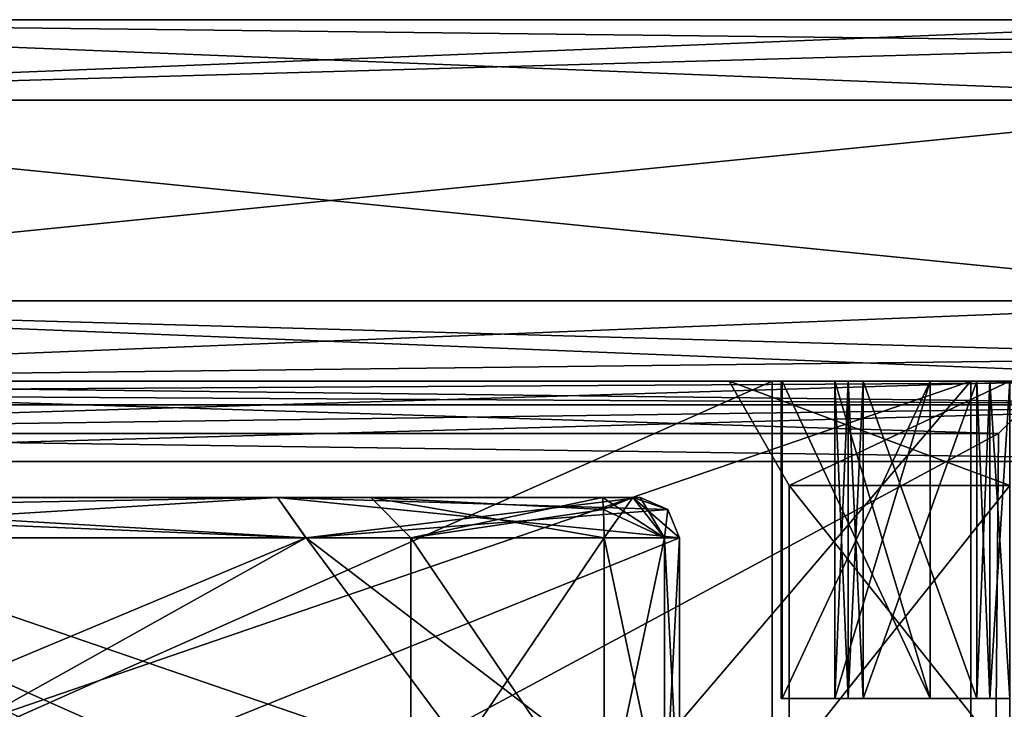
# Model space of a CAD drawing. Units: millimetres. Extents: x -203 to 203, y -40 to 234.
# Drawn here: x -142 to -135, y 229 to 234 of the extents above; entities that cross this region are included whole.
import ezdxf

# ---------------------------------------------------------------- set-up
doc = ezdxf.new("R2010")
doc.units = ezdxf.units.MM
doc.header["$LTSCALE"] = 13.670324
for name, color, linetype in [('1911', 7, 'CONTINUOUS'), ('1928', 7, 'CONTINUOUS'), ('1929', 7, 'CONTINUOUS'), ('2083', 7, 'CONTINUOUS'), ('2084', 7, 'CONTINUOUS'), ('2221', 7, 'CONTINUOUS'), ('2222', 7, 'CONTINUOUS'), ('2253', 7, 'CONTINUOUS'), ('2255', 7, 'CONTINUOUS'), ('2261', 7, 'CONTINUOUS'), ('2263', 7, 'CONTINUOUS'), ('2294', 7, 'CONTINUOUS'), ('2295', 7, 'CONTINUOUS'), ('2911', 7, 'CONTINUOUS'), ('2912', 7, 'CONTINUOUS'), ('2989', 7, 'CONTINUOUS'), ('2994', 7, 'CONTINUOUS'), ('2995', 7, 'CONTINUOUS'), ('2996', 7, 'CONTINUOUS'), ('2997', 7, 'CONTINUOUS'), ('2998', 7, 'CONTINUOUS'), ('2999', 7, 'CONTINUOUS'), ('3000', 7, 'CONTINUOUS'), ('3014', 7, 'CONTINUOUS'), ('3015', 7, 'CONTINUOUS'), ('3017', 7, 'CONTINUOUS'), ('3018', 7, 'CONTINUOUS'), ('3019', 7, 'CONTINUOUS'), ('3020', 7, 'CONTINUOUS'), ('3023', 7, 'CONTINUOUS'), ('3024', 7, 'CONTINUOUS'), ('3025', 7, 'CONTINUOUS'), ('3026', 7, 'CONTINUOUS'), ('3027', 7, 'CONTINUOUS'), ('3028', 7, 'CONTINUOUS'), ('3047', 7, 'CONTINUOUS'), ('3072', 7, 'CONTINUOUS'), ('3074', 7, 'CONTINUOUS'), ('3075', 7, 'CONTINUOUS'), ('3076', 7, 'CONTINUOUS'), ('3077', 7, 'CONTINUOUS'), ('3078', 7, 'CONTINUOUS'), ('3079', 7, 'CONTINUOUS'), ('3080', 7, 'CONTINUOUS'), ('3081', 7, 'CONTINUOUS'), ('3082', 7, 'CONTINUOUS'), ('3083', 7, 'CONTINUOUS'), ('3085', 7, 'CONTINUOUS'), ('3086', 7, 'CONTINUOUS'), ('3120', 7, 'CONTINUOUS'), ('3122', 7, 'CONTINUOUS'), ('3123', 7, 'CONTINUOUS'), ('3124', 7, 'CONTINUOUS'), ('3125', 7, 'CONTINUOUS'), ('3126', 7, 'CONTINUOUS'), ('3127', 7, 'CONTINUOUS'), ('3128', 7, 'CONTINUOUS'), ('3129', 7, 'CONTINUOUS'), ('3130', 7, 'CONTINUOUS'), ('3131', 7, 'CONTINUOUS'), ('3133', 7, 'CONTINUOUS'), ('3134', 7, 'CONTINUOUS')]:
    doc.layers.add(name, color=color, linetype=linetype)

msp = doc.modelspace()

# ---------------------------------------------------------------- linework, layer by layer
at = {"layer": '1911', "color": 7, "linetype": 'CONTINUOUS', "true_color": 0xadd9f5}
for points in [[(-146.0006, 231.3686, 10.9093), (-146.0002, 231.3686, 11.5569), (-137.1282, 231.3686, 8.0252), (-146.0006, 231.3686, 10.9093)], [(-135.0907, 231.3686), (-146.0006, 231.3686, 10.9093), (-135.3502, 231.3686, 6.2472), (-135.0907, 231.3686)], [(-135.3502, 231.3686, 6.2472), (-146.0006, 231.3686, 10.9093), (-137.1282, 231.3686, 8.0252), (-135.3502, 231.3686, 6.2472)], [(-146.0002, 231.3686, 11.5569), (-133.2871, 231.3686, 10.2051), (-135.3502, 231.3686, 9.8032), (-146.0002, 231.3686, 11.5569)], [(-137.1282, 231.3686, 8.0252), (-146.0002, 231.3686, 11.5569), (-135.3502, 231.3686, 9.8032), (-137.1282, 231.3686, 8.0252)], [(-133.2871, 231.3686, -10.2051), (-145.9998, 231.3686, -11.5569), (-135.3502, 231.3686, -9.8032), (-133.2871, 231.3686, -10.2051)], [(-145.9998, 231.3686, -11.5569), (-145.9994, 231.3686, -10.9093), (-137.1282, 231.3686, -8.0252), (-145.9998, 231.3686, -11.5569)], [(-135.3502, 231.3686, -9.8032), (-145.9998, 231.3686, -11.5569), (-137.1282, 231.3686, -8.0252), (-135.3502, 231.3686, -9.8032)], [(-145.9994, 231.3686, -10.9093), (-135.0907, 231.3686), (-137.1282, 231.3686, -8.0252), (-145.9994, 231.3686, -10.9093)], [(-137.1282, 231.3686, -8.0252), (-135.0907, 231.3686), (-135.3502, 231.3686, -6.2472), (-137.1282, 231.3686, -8.0252)]]:
    msp.add_3dface(points, dxfattribs=at)
at = {"layer": '1928', "color": 7, "linetype": 'CONTINUOUS', "true_color": 0xadd9f5}
for points in [[(-135.4221, 231.0372), (-145.9994, 231.3686, -10.9093), (-146, 231.0372, -10.5779), (-135.4221, 231.0372)], [(-135.0907, 231.3686), (-145.9994, 231.3686, -10.9093), (-135.4221, 231.0372), (-135.0907, 231.3686)]]:
    msp.add_3dface(points, dxfattribs=at)
at = {"layer": '1929', "color": 7, "linetype": 'CONTINUOUS', "true_color": 0xadd9f5}
for points in [[(-146.0006, 231.3686, 10.9093), (-135.0907, 231.3686), (-146, 231.0372, 10.5779), (-146.0006, 231.3686, 10.9093)], [(-135.0907, 231.3686), (-135.4221, 231.0372), (-146, 231.0372, 10.5779), (-135.0907, 231.3686)]]:
    msp.add_3dface(points, dxfattribs=at)
at = {"layer": '2083', "color": 7, "linetype": 'CONTINUOUS', "true_color": 0xadd9f5}
for points in [[(-133.1803, 230.8606, 10.7018), (-146, 230.8606, 12.065), (-138.9986, 215.0114, 11.6616), (-133.1803, 230.8606, 10.7018)], [(-146, 230.8606, 12.065), (-140.6182, 216.6239, 11.827), (-138.9986, 215.0114, 11.6616), (-146, 230.8606, 12.065)], [(-140.6182, 216.6239, 11.827), (-146, 230.8606, 12.065), (-141.6513, 217.6529, 11.9097), (-140.6182, 216.6239, 11.827)], [(-133.1803, 138.4046, 10.7018), (-133.1803, 230.8606, 10.7018), (-138.9986, 215.0114, 11.6616), (-133.1803, 138.4046, 10.7018)]]:
    msp.add_3dface(points, dxfattribs=at)
at = {"layer": '2084', "color": 7, "linetype": 'CONTINUOUS', "true_color": 0xadd9f5}
for points in [[(-133.1803, 138.4046, -10.7018), (-146, 138.4046, -12.065), (-133.1803, 230.8606, -10.7018), (-133.1803, 138.4046, -10.7018)], [(-133.1803, 230.8606, -10.7018), (-146, 138.4046, -12.065), (-146, 230.8606, -12.065), (-133.1803, 230.8606, -10.7018)]]:
    msp.add_3dface(points, dxfattribs=at)
at = {"layer": '2221', "color": 7, "linetype": 'CONTINUOUS', "true_color": 0xadd9f5}
for points in [[(-133.2871, 231.3686, 10.2051), (-146.0002, 231.3686, 11.5569), (-158.7884, 231.2198, 10.5563), (-133.2871, 231.3686, 10.2051)], [(-133.2871, 231.3686, 10.2051), (-158.7884, 231.2198, 10.5563), (-133.2116, 231.2198, 10.5563), (-133.2871, 231.3686, 10.2051)], [(-158.8197, 230.8606, 10.7018), (-146, 230.8606, 12.065), (-133.2116, 231.2198, 10.5563), (-158.8197, 230.8606, 10.7018)], [(-158.7884, 231.2198, 10.5563), (-158.8197, 230.8606, 10.7018), (-133.2116, 231.2198, 10.5563), (-158.7884, 231.2198, 10.5563)], [(-146, 230.8606, 12.065), (-133.1803, 230.8606, 10.7018), (-133.2116, 231.2198, 10.5563), (-146, 230.8606, 12.065)]]:
    msp.add_3dface(points, dxfattribs=at)
at = {"layer": '2222', "color": 7, "linetype": 'CONTINUOUS', "true_color": 0xadd9f5}
for points in [[(-158.7884, 231.2198, -10.5563), (-158.7129, 231.3686, -10.2051), (-133.2116, 231.2198, -10.5563), (-158.7884, 231.2198, -10.5563)], [(-158.7129, 231.3686, -10.2051), (-145.9998, 231.3686, -11.5569), (-133.2116, 231.2198, -10.5563), (-158.7129, 231.3686, -10.2051)], [(-145.9998, 231.3686, -11.5569), (-133.2871, 231.3686, -10.2051), (-133.2116, 231.2198, -10.5563), (-145.9998, 231.3686, -11.5569)], [(-133.1803, 230.8606, -10.7018), (-146, 230.8606, -12.065), (-158.7884, 231.2198, -10.5563), (-133.1803, 230.8606, -10.7018)], [(-133.1803, 230.8606, -10.7018), (-158.7884, 231.2198, -10.5563), (-133.2116, 231.2198, -10.5563), (-133.1803, 230.8606, -10.7018)]]:
    msp.add_3dface(points, dxfattribs=at)
at = {"layer": '2253', "color": 7, "linetype": 'CONTINUOUS', "true_color": 0xadd9f5}
for points in [[(-136.747, 228.9556, -8.0252), (-135.3502, 228.9556, -9.4222), (-136.7472, 230.7087, -8.0254), (-136.747, 228.9556, -8.0252)], [(-135.3502, 230.7087, -6.6282), (-136.747, 228.9556, -8.0252), (-136.7472, 230.7087, -8.0254), (-135.3502, 230.7087, -6.6282)], [(-136.7472, 230.7087, -8.0254), (-135.3502, 228.9556, -9.4222), (-135.3502, 230.7087, -9.4222), (-136.7472, 230.7087, -8.0254)], [(-135.3502, 228.9556, -6.6282), (-136.747, 228.9556, -8.0252), (-135.3502, 230.7087, -6.6282), (-135.3502, 228.9556, -6.6282)]]:
    msp.add_3dface(points, dxfattribs=at)
at = {"layer": '2255', "color": 7, "linetype": 'CONTINUOUS', "true_color": 0xadd9f5}
for points in [[(-136.7472, 230.7087, 8.025), (-135.3502, 228.9556, 6.6282), (-135.3502, 230.7087, 6.6282), (-136.7472, 230.7087, 8.025)], [(-135.3502, 230.7087, 9.4222), (-136.747, 228.9556, 8.0252), (-136.7472, 230.7087, 8.025), (-135.3502, 230.7087, 9.4222)], [(-136.747, 228.9556, 8.0252), (-135.3502, 228.9556, 6.6282), (-136.7472, 230.7087, 8.025), (-136.747, 228.9556, 8.0252)], [(-135.3502, 228.9556, 9.4222), (-136.747, 228.9556, 8.0252), (-135.3502, 230.7087, 9.4222), (-135.3502, 228.9556, 9.4222)]]:
    msp.add_3dface(points, dxfattribs=at)
at = {"layer": '2261', "color": 7, "linetype": 'CONTINUOUS', "true_color": 0xadd9f5}
for points in [[(-135.3502, 231.3686, -9.8032), (-137.1282, 231.3686, -8.0252), (-135.3502, 230.7087, -9.4222), (-135.3502, 231.3686, -9.8032)], [(-137.1282, 231.3686, -8.0252), (-135.3502, 231.3686, -6.2472), (-136.7472, 230.7087, -8.0254), (-137.1282, 231.3686, -8.0252)], [(-137.1282, 231.3686, -8.0252), (-136.7472, 230.7087, -8.0254), (-135.3502, 230.7087, -9.4222), (-137.1282, 231.3686, -8.0252)], [(-135.3502, 231.3686, -6.2472), (-135.3502, 230.7087, -6.6282), (-136.7472, 230.7087, -8.0254), (-135.3502, 231.3686, -6.2472)]]:
    msp.add_3dface(points, dxfattribs=at)
at = {"layer": '2263', "color": 7, "linetype": 'CONTINUOUS', "true_color": 0xadd9f5}
for points in [[(-135.3502, 231.3686, 6.2472), (-137.1282, 231.3686, 8.0252), (-135.3502, 230.7087, 6.6282), (-135.3502, 231.3686, 6.2472)], [(-137.1282, 231.3686, 8.0252), (-135.3502, 231.3686, 9.8032), (-136.7472, 230.7087, 8.025), (-137.1282, 231.3686, 8.0252)], [(-137.1282, 231.3686, 8.0252), (-136.7472, 230.7087, 8.025), (-135.3502, 230.7087, 6.6282), (-137.1282, 231.3686, 8.0252)], [(-135.3502, 231.3686, 9.8032), (-135.3502, 230.7087, 9.4222), (-136.7472, 230.7087, 8.025), (-135.3502, 231.3686, 9.8032)]]:
    msp.add_3dface(points, dxfattribs=at)
at = {"layer": '2294', "color": 7, "linetype": 'CONTINUOUS', "true_color": 0xadd9f5}
for points in [[(-146, 225.3488, -10.5283), (-135.4717, 225.3488), (-146, 231.0372, -10.5779), (-146, 225.3488, -10.5283)], [(-135.4717, 225.3488), (-135.4221, 231.0372), (-146, 231.0372, -10.5779), (-135.4717, 225.3488)]]:
    msp.add_3dface(points, dxfattribs=at)
at = {"layer": '2295', "color": 7, "linetype": 'CONTINUOUS', "true_color": 0xadd9f5}
for points in [[(-135.4717, 225.3488), (-146, 225.3488, 10.5283), (-135.4221, 231.0372), (-135.4717, 225.3488)], [(-135.4221, 231.0372), (-146, 225.3488, 10.5283), (-146, 231.0372, 10.5779), (-135.4221, 231.0372)]]:
    msp.add_3dface(points, dxfattribs=at)
at = {"layer": '2911', "color": 7, "linetype": 'CONTINUOUS', "true_color": 0x79584b}
for points in [[(-137.4424, 228.5746, -1.8861), (-146, 226.9236, -8.763), (-137.4424, 230.378, -1.8861), (-137.4424, 228.5746, -1.8861)], [(-137.4424, 230.378, -1.8861), (-146, 226.9236, -8.763), (-139.8062, 230.378, -6.1989), (-137.4424, 230.378, -1.8861)], [(-139.8062, 230.378, -6.1989), (-146, 226.9236, -8.763), (-144.1139, 228.5746, -8.5576), (-139.8062, 230.378, -6.1989)], [(-144.1139, 230.378, 8.5576), (-137.237, 226.9236), (-139.8061, 230.378, 6.1989), (-144.1139, 230.378, 8.5576)], [(-137.237, 226.9236), (-144.1139, 230.378, 8.5576), (-144.1139, 228.5746, 8.5576), (-137.237, 226.9236)], [(-144.1139, 230.378, -8.5576), (-139.8062, 230.378, -6.1989), (-144.1139, 228.5746, -8.5576), (-144.1139, 230.378, -8.5576)], [(-139.8061, 230.378, 6.1989), (-137.237, 226.9236), (-137.4424, 228.5746, 1.8861), (-139.8061, 230.378, 6.1989)], [(-137.4424, 230.378, 1.8861), (-139.8061, 230.378, 6.1989), (-137.4424, 228.5746, 1.8861), (-137.4424, 230.378, 1.8861)]]:
    msp.add_3dface(points, dxfattribs=at)
at = {"layer": '2912', "color": 7, "linetype": 'CONTINUOUS', "true_color": 0x79584b}
for points in [[(-139.9857, 230.632, -6.0192), (-144.1686, 230.632, -8.3096), (-139.9857, 230.632, 6.0192), (-139.9857, 230.632, -6.0192)], [(-139.9857, 230.632, 6.0192), (-144.1686, 230.632, -8.3096), (-144.1686, 230.632, 8.3096), (-139.9857, 230.632, 6.0192)], [(-137.6904, 230.632, -1.8314), (-139.9857, 230.632, -6.0192), (-137.7376, 230.632, -1.6213), (-137.6904, 230.632, -1.8314)], [(-137.7376, 230.632, -1.6213), (-139.9857, 230.632, -6.0192), (-137.929, 230.632, -1.5229), (-137.7376, 230.632, -1.6213)], [(-137.929, 230.632, -1.5229), (-139.9857, 230.632, -6.0192), (-139.3959, 230.632, 0.0001), (-137.929, 230.632, -1.5229)], [(-139.3959, 230.632, 0.0001), (-139.9857, 230.632, -6.0192), (-139.9857, 230.632, 6.0192), (-139.3959, 230.632, 0.0001)], [(-137.6904, 230.632, 1.8314), (-139.3959, 230.632, 0.0001), (-139.9857, 230.632, 6.0192), (-137.6904, 230.632, 1.8314)], [(-137.929, 230.632, 1.5229), (-139.3959, 230.632, 0.0001), (-137.6904, 230.632, 1.8314), (-137.929, 230.632, 1.5229)], [(-137.7376, 230.632, 1.6213), (-137.929, 230.632, 1.5229), (-137.6904, 230.632, 1.8314), (-137.7376, 230.632, 1.6213)]]:
    msp.add_3dface(points, dxfattribs=at)
at = {"layer": '2989', "color": 7, "linetype": 'CONTINUOUS', "true_color": 0x79584b}
for points in [[(-139.1419, 228.5746), (-137.9195, 228.5746, -1.2691), (-139.142, 230.378, 0), (-139.1419, 228.5746)], [(-137.9195, 230.378, 1.2691), (-139.1419, 228.5746), (-139.142, 230.378, 0), (-137.9195, 230.378, 1.2691)], [(-139.142, 230.378, 0), (-137.9195, 228.5746, -1.2691), (-137.9195, 230.378, -1.2691), (-139.142, 230.378, 0)], [(-137.9195, 228.5746, 1.2691), (-139.1419, 228.5746), (-137.9195, 230.378, 1.2691), (-137.9195, 228.5746, 1.2691)]]:
    msp.add_3dface(points, dxfattribs=at)
at = {"layer": '2994', "color": 7, "linetype": 'CONTINUOUS', "true_color": 0x79584b}
for points in [[(-137.5366, 228.5746, 1.466), (-137.9195, 228.5746, 1.2691), (-137.5366, 230.378, 1.466), (-137.5366, 228.5746, 1.466)], [(-137.9195, 228.5746, 1.2691), (-137.9195, 230.378, 1.2691), (-137.5366, 230.378, 1.466), (-137.9195, 228.5746, 1.2691)], [(-137.4424, 230.378, 1.8861), (-137.4424, 228.5746, 1.8861), (-137.5366, 228.5746, 1.466), (-137.4424, 230.378, 1.8861)], [(-137.4424, 230.378, 1.8861), (-137.5366, 228.5746, 1.466), (-137.5366, 230.378, 1.466), (-137.4424, 230.378, 1.8861)]]:
    msp.add_3dface(points, dxfattribs=at)
at = {"layer": '2995', "color": 7, "linetype": 'CONTINUOUS', "true_color": 0x79584b}
for points in [[(-137.9195, 228.5746, -1.2691), (-137.5366, 228.5746, -1.466), (-137.9195, 230.378, -1.2691), (-137.9195, 228.5746, -1.2691)], [(-137.9195, 230.378, -1.2691), (-137.5366, 228.5746, -1.466), (-137.5366, 230.378, -1.466), (-137.9195, 230.378, -1.2691)], [(-137.4424, 228.5746, -1.8861), (-137.4424, 230.378, -1.8861), (-137.5366, 230.378, -1.466), (-137.4424, 228.5746, -1.8861)], [(-137.5366, 228.5746, -1.466), (-137.4424, 228.5746, -1.8861), (-137.5366, 230.378, -1.466), (-137.5366, 228.5746, -1.466)]]:
    msp.add_3dface(points, dxfattribs=at)
at = {"layer": '2996', "color": 7, "linetype": 'CONTINUOUS', "true_color": 0x79584b}
for points in [[(-144.1686, 230.632, -8.3096), (-139.9857, 230.632, -6.0192), (-144.1299, 230.5576, -8.485), (-144.1686, 230.632, -8.3096)], [(-139.9857, 230.632, -6.0192), (-144.1139, 230.378, -8.5576), (-144.1299, 230.5576, -8.485), (-139.9857, 230.632, -6.0192)], [(-139.8062, 230.378, -6.1989), (-144.1139, 230.378, -8.5576), (-139.9857, 230.632, -6.0192), (-139.8062, 230.378, -6.1989)], [(-139.8062, 230.378, -6.1989), (-139.9857, 230.632, -6.0192), (-137.6904, 230.632, -1.8314), (-139.8062, 230.378, -6.1989)], [(-139.8062, 230.378, -6.1989), (-137.6904, 230.632, -1.8314), (-137.515, 230.5576, -1.8701), (-139.8062, 230.378, -6.1989)], [(-137.4424, 230.378, -1.8861), (-139.8062, 230.378, -6.1989), (-137.515, 230.5576, -1.8701), (-137.4424, 230.378, -1.8861)]]:
    msp.add_3dface(points, dxfattribs=at)
at = {"layer": '2997', "color": 7, "linetype": 'CONTINUOUS', "true_color": 0x79584b}
for points in [[(-137.7376, 230.632, -1.6213), (-137.929, 230.632, -1.5229), (-137.5366, 230.378, -1.466), (-137.7376, 230.632, -1.6213)], [(-137.5366, 230.378, -1.466), (-137.929, 230.632, -1.5229), (-137.9223, 230.5576, -1.3435), (-137.5366, 230.378, -1.466)], [(-137.4424, 230.378, -1.8861), (-137.7376, 230.632, -1.6213), (-137.5366, 230.378, -1.466), (-137.4424, 230.378, -1.8861)], [(-137.7376, 230.632, -1.6213), (-137.4424, 230.378, -1.8861), (-137.515, 230.5576, -1.8701), (-137.7376, 230.632, -1.6213)], [(-137.6904, 230.632, -1.8314), (-137.7376, 230.632, -1.6213), (-137.515, 230.5576, -1.8701), (-137.6904, 230.632, -1.8314)], [(-137.9195, 230.378, -1.2691), (-137.5366, 230.378, -1.466), (-137.9223, 230.5576, -1.3435), (-137.9195, 230.378, -1.2691)]]:
    msp.add_3dface(points, dxfattribs=at)
at = {"layer": '2998', "color": 7, "linetype": 'CONTINUOUS', "true_color": 0x79584b}
for points in [[(-137.929, 230.632, -1.5229), (-139.3959, 230.632, 0.0001), (-137.9223, 230.5576, -1.3435), (-137.929, 230.632, -1.5229)], [(-139.3959, 230.632, 0.0001), (-137.929, 230.632, 1.5229), (-139.142, 230.378, 0), (-139.3959, 230.632, 0.0001)], [(-139.3959, 230.632, 0.0001), (-139.142, 230.378, 0), (-137.9195, 230.378, -1.2691), (-139.3959, 230.632, 0.0001)], [(-139.3959, 230.632, 0.0001), (-137.9195, 230.378, -1.2691), (-137.9223, 230.5576, -1.3435), (-139.3959, 230.632, 0.0001)], [(-139.142, 230.378, 0), (-137.929, 230.632, 1.5229), (-137.9223, 230.5576, 1.3435), (-139.142, 230.378, 0)], [(-137.9195, 230.378, 1.2691), (-139.142, 230.378, 0), (-137.9223, 230.5576, 1.3435), (-137.9195, 230.378, 1.2691)]]:
    msp.add_3dface(points, dxfattribs=at)
at = {"layer": '2999', "color": 7, "linetype": 'CONTINUOUS', "true_color": 0x79584b}
for points in [[(-137.929, 230.632, 1.5229), (-137.7376, 230.632, 1.6213), (-137.9223, 230.5576, 1.3435), (-137.929, 230.632, 1.5229)], [(-137.7376, 230.632, 1.6213), (-137.9195, 230.378, 1.2691), (-137.9223, 230.5576, 1.3435), (-137.7376, 230.632, 1.6213)], [(-137.9195, 230.378, 1.2691), (-137.7376, 230.632, 1.6213), (-137.5366, 230.378, 1.466), (-137.9195, 230.378, 1.2691)], [(-137.7376, 230.632, 1.6213), (-137.6904, 230.632, 1.8314), (-137.5366, 230.378, 1.466), (-137.7376, 230.632, 1.6213)], [(-137.5366, 230.378, 1.466), (-137.6904, 230.632, 1.8314), (-137.515, 230.5576, 1.8701), (-137.5366, 230.378, 1.466)], [(-137.4424, 230.378, 1.8861), (-137.5366, 230.378, 1.466), (-137.515, 230.5576, 1.8701), (-137.4424, 230.378, 1.8861)]]:
    msp.add_3dface(points, dxfattribs=at)
at = {"layer": '3000', "color": 7, "linetype": 'CONTINUOUS', "true_color": 0x79584b}
for points in [[(-139.8061, 230.378, 6.1989), (-139.9857, 230.632, 6.0192), (-144.1686, 230.632, 8.3096), (-139.8061, 230.378, 6.1989)], [(-139.8061, 230.378, 6.1989), (-144.1686, 230.632, 8.3096), (-144.1299, 230.5576, 8.485), (-139.8061, 230.378, 6.1989)], [(-139.8061, 230.378, 6.1989), (-137.4424, 230.378, 1.8861), (-139.9857, 230.632, 6.0192), (-139.8061, 230.378, 6.1989)], [(-139.9857, 230.632, 6.0192), (-137.4424, 230.378, 1.8861), (-137.515, 230.5576, 1.8701), (-139.9857, 230.632, 6.0192)], [(-137.6904, 230.632, 1.8314), (-139.9857, 230.632, 6.0192), (-137.515, 230.5576, 1.8701), (-137.6904, 230.632, 1.8314)], [(-144.1139, 230.378, 8.5576), (-139.8061, 230.378, 6.1989), (-144.1299, 230.5576, 8.485), (-144.1139, 230.378, 8.5576)]]:
    msp.add_3dface(points, dxfattribs=at)
at = {"layer": '3014', "color": 7, "linetype": 'CONTINUOUS', "true_color": 0xe6e150}
for points in [[(-133.4106, 231.3686, 10.1046), (-146, 231.3686, 11.4299), (-135.2232, 231.3686, 9.4674), (-133.4106, 231.3686, 10.1046)], [(-146, 231.3686, -11.4299), (-133.4106, 231.3686, -10.1046), (-146, 231.3686, -10.4008), (-146, 231.3686, -11.4299)], [(-146, 231.3686, -10.4008), (-133.4106, 231.3686, -10.1046), (-135.4772, 231.3686, -9.4674), (-146, 231.3686, -10.4008)], [(-135.5987, 231.3686), (-146, 231.3686, 11.4299), (-146, 231.3686, 10.4008), (-135.5987, 231.3686)], [(-146, 231.3686, 11.4299), (-135.5987, 231.3686), (-136.7924, 231.3686, 7.8982), (-146, 231.3686, 11.4299)], [(-135.2232, 231.3686, 9.4674), (-146, 231.3686, 11.4299), (-135.3502, 231.3686, 9.473), (-135.2232, 231.3686, 9.4674)], [(-135.3502, 231.3686, 9.473), (-146, 231.3686, 11.4299), (-135.4772, 231.3686, 9.4674), (-135.3502, 231.3686, 9.473)], [(-135.4772, 231.3686, 9.4674), (-146, 231.3686, 11.4299), (-136.2802, 231.3686, 9.1348), (-135.4772, 231.3686, 9.4674)], [(-136.2802, 231.3686, 9.1348), (-146, 231.3686, 11.4299), (-136.3739, 231.3686, 9.049), (-136.2802, 231.3686, 9.1348)], [(-136.3739, 231.3686, 9.049), (-146, 231.3686, 11.4299), (-136.4598, 231.3686, 8.9552), (-136.3739, 231.3686, 9.049)], [(-136.4598, 231.3686, 8.9552), (-146, 231.3686, 11.4299), (-136.7924, 231.3686, 8.1522), (-136.4598, 231.3686, 8.9552)], [(-136.7924, 231.3686, 8.1522), (-146, 231.3686, 11.4299), (-136.798, 231.3686, 8.0252), (-136.7924, 231.3686, 8.1522)], [(-136.798, 231.3686, 8.0252), (-146, 231.3686, 11.4299), (-136.7924, 231.3686, 7.8982), (-136.798, 231.3686, 8.0252)], [(-135.5987, 231.3686), (-146, 231.3686, -10.4008), (-136.2802, 231.3686, -6.9156), (-135.5987, 231.3686)], [(-136.2802, 231.3686, -6.9156), (-146, 231.3686, -10.4008), (-136.3739, 231.3686, -7.0015), (-136.2802, 231.3686, -6.9156)], [(-136.3739, 231.3686, -7.0015), (-146, 231.3686, -10.4008), (-136.4598, 231.3686, -7.0952), (-136.3739, 231.3686, -7.0015)], [(-136.4598, 231.3686, -7.0952), (-146, 231.3686, -10.4008), (-136.7924, 231.3686, -7.8982), (-136.4598, 231.3686, -7.0952)], [(-136.7924, 231.3686, -7.8982), (-146, 231.3686, -10.4008), (-136.798, 231.3686, -8.0252), (-136.7924, 231.3686, -7.8982)], [(-136.798, 231.3686, -8.0252), (-146, 231.3686, -10.4008), (-136.7924, 231.3686, -8.1522), (-136.798, 231.3686, -8.0252)], [(-136.7924, 231.3686, -8.1522), (-146, 231.3686, -10.4008), (-136.4598, 231.3686, -8.9552), (-136.7924, 231.3686, -8.1522)], [(-136.4598, 231.3686, -8.9552), (-146, 231.3686, -10.4008), (-136.3739, 231.3686, -9.049), (-136.4598, 231.3686, -8.9552)], [(-136.3739, 231.3686, -9.049), (-146, 231.3686, -10.4008), (-136.2802, 231.3686, -9.1348), (-136.3739, 231.3686, -9.049)], [(-136.2802, 231.3686, -9.1348), (-146, 231.3686, -10.4008), (-135.4772, 231.3686, -9.4674), (-136.2802, 231.3686, -9.1348)], [(-146, 231.3686, -9.1436), (-136.856, 231.3686), (-146, 231.3686, 9.1436), (-146, 231.3686, -9.1436)], [(-136.7924, 231.3686, 7.8982), (-135.5987, 231.3686), (-136.4598, 231.3686, 7.0952), (-136.7924, 231.3686, 7.8982)], [(-135.8548, 231.3686, -7.8162), (-136.4598, 231.3686, -7.0952), (-136.7924, 231.3686, -7.8982), (-135.8548, 231.3686, -7.8162)], [(-135.8548, 231.3686, -8.2342), (-136.7924, 231.3686, -8.1522), (-136.4598, 231.3686, -8.9552), (-135.8548, 231.3686, -8.2342)], [(-135.8548, 231.3686, 8.2342), (-136.4598, 231.3686, 8.9552), (-136.7924, 231.3686, 8.1522), (-135.8548, 231.3686, 8.2342)], [(-135.8548, 231.3686, 7.8162), (-136.7924, 231.3686, 7.8982), (-136.4598, 231.3686, 7.0952), (-135.8548, 231.3686, 7.8162)], [(-136.4598, 231.3686, 7.0952), (-135.5987, 231.3686), (-136.3739, 231.3686, 7.0015), (-136.4598, 231.3686, 7.0952)], [(-136.3739, 231.3686, 7.0015), (-135.5987, 231.3686), (-136.2802, 231.3686, 6.9156), (-136.3739, 231.3686, 7.0015)], [(-135.5592, 231.3686, -7.5206), (-135.5987, 231.3686), (-136.2802, 231.3686, -6.9156), (-135.5592, 231.3686, -7.5206)], [(-136.2802, 231.3686, 6.9156), (-135.5987, 231.3686), (-135.5592, 231.3686, 7.5206), (-136.2802, 231.3686, 6.9156)], [(-135.5592, 231.3686, -8.5298), (-136.2802, 231.3686, -9.1348), (-135.4772, 231.3686, -9.4674), (-135.5592, 231.3686, -8.5298)], [(-135.5592, 231.3686, 8.5298), (-135.4772, 231.3686, 9.4674), (-136.2802, 231.3686, 9.1348), (-135.5592, 231.3686, 8.5298)], [(-135.5987, 231.3686), (-135.5592, 231.3686, -7.5206), (-135.5592, 231.3686, 7.5206), (-135.5987, 231.3686)], [(-135.5592, 231.3686, -7.5206), (-135.4772, 231.3686, -6.583), (-135.5592, 231.3686, 7.5206), (-135.5592, 231.3686, -7.5206)], [(-135.5592, 231.3686, 7.5206), (-135.4772, 231.3686, -6.583), (-135.4772, 231.3686, 6.583), (-135.5592, 231.3686, 7.5206)], [(-135.4772, 231.3686, -9.4674), (-133.4106, 231.3686, -10.1046), (-135.3502, 231.3686, -9.473), (-135.4772, 231.3686, -9.4674)], [(-135.4772, 231.3686, -6.583), (-135.3502, 231.3686, -6.5774), (-135.4772, 231.3686, 6.583), (-135.4772, 231.3686, -6.583)], [(-135.4772, 231.3686, 6.583), (-135.3502, 231.3686, -6.5774), (-135.3502, 231.3686, 6.5774), (-135.4772, 231.3686, 6.583)]]:
    msp.add_3dface(points, dxfattribs=at)
at = {"layer": '3015', "color": 7, "linetype": 'CONTINUOUS', "true_color": 0xe6e150}
for points in [[(-133.4106, 233.6546, 10.1046), (-145.9999, 233.6546, -11.4299), (-146.0001, 233.6546, 11.4299), (-133.4106, 233.6546, 10.1046)], [(-133.4106, 233.6546, -10.1046), (-145.9999, 233.6546, -11.4299), (-133.4106, 233.6546, 10.1046), (-133.4106, 233.6546, -10.1046)]]:
    msp.add_3dface(points, dxfattribs=at)
at = {"layer": '3017', "color": 7, "linetype": 'CONTINUOUS', "true_color": 0xe6e150}
for points in [[(-135.5987, 231.3686), (-146, 231.3686, 10.4008), (-135.5987, 227.7999), (-135.5987, 231.3686)], [(-146, 231.3686, 10.4008), (-146, 227.7999, 10.4013), (-138.6452, 227.7999, 7.3548), (-146, 231.3686, 10.4008)], [(-135.5987, 227.7999), (-146, 231.3686, 10.4008), (-138.6452, 227.7999, 7.3548), (-135.5987, 227.7999)]]:
    msp.add_3dface(points, dxfattribs=at)
at = {"layer": '3018', "color": 7, "linetype": 'CONTINUOUS', "true_color": 0xe6e150}
for points in [[(-146, 231.3686, -10.4008), (-135.5987, 231.3686), (-146, 227.7999, -10.4013), (-146, 231.3686, -10.4008)], [(-146, 227.7999, -10.4013), (-135.5987, 231.3686), (-138.6452, 227.7999, -7.3548), (-146, 227.7999, -10.4013)], [(-135.5987, 231.3686), (-135.5987, 227.7999), (-138.6452, 227.7999, -7.3548), (-135.5987, 231.3686)]]:
    msp.add_3dface(points, dxfattribs=at)
at = {"layer": '3019', "color": 7, "linetype": 'CONTINUOUS', "true_color": 0xe6e150}
for points in [[(-136.856, 231.3686), (-146, 231.3686, -9.1436), (-136.856, 227.3046), (-136.856, 231.3686)], [(-136.856, 227.3046), (-146, 231.3686, -9.1436), (-146, 227.3046, -9.144), (-136.856, 227.3046)]]:
    msp.add_3dface(points, dxfattribs=at)
at = {"layer": '3020', "color": 7, "linetype": 'CONTINUOUS', "true_color": 0xe6e150}
for points in [[(-146, 231.3686, 9.1436), (-136.856, 231.3686), (-146, 227.3046, 9.144), (-146, 231.3686, 9.1436)], [(-136.856, 231.3686), (-136.856, 227.3046), (-146, 227.3046, 9.144), (-136.856, 231.3686)]]:
    msp.add_3dface(points, dxfattribs=at)
at = {"layer": '3023', "color": 7, "linetype": 'CONTINUOUS', "true_color": 0xe6e150}
for points in [[(-133.3048, 231.8766, -10.6014), (-145.9999, 231.8766, -11.938), (-133.3048, 233.1466, -10.6014), (-133.3048, 231.8766, -10.6014)], [(-133.3048, 233.1466, -10.6014), (-145.9999, 231.8766, -11.938), (-145.9999, 233.1466, -11.938), (-133.3048, 233.1466, -10.6014)]]:
    msp.add_3dface(points, dxfattribs=at)
at = {"layer": '3024', "color": 7, "linetype": 'CONTINUOUS', "true_color": 0xe6e150}
for points in [[(-146.0001, 231.8766, 11.938), (-133.3048, 231.8766, 10.6014), (-146.0001, 233.1466, 11.938), (-146.0001, 231.8766, 11.938)], [(-146.0001, 233.1466, 11.938), (-133.3048, 231.8766, 10.6014), (-133.3048, 233.1466, 10.6014), (-146.0001, 233.1466, 11.938)]]:
    msp.add_3dface(points, dxfattribs=at)
at = {"layer": '3025', "color": 7, "linetype": 'CONTINUOUS', "true_color": 0xe6e150}
for points in [[(-145.9999, 233.6546, -11.4299), (-133.4106, 233.6546, -10.1046), (-145.9999, 233.1466, -11.938), (-145.9999, 233.6546, -11.4299)], [(-145.9999, 233.1466, -11.938), (-133.4106, 233.6546, -10.1046), (-133.3358, 233.5058, -10.4559), (-145.9999, 233.1466, -11.938)], [(-133.3048, 233.1466, -10.6014), (-145.9999, 233.1466, -11.938), (-133.3358, 233.5058, -10.4559), (-133.3048, 233.1466, -10.6014)]]:
    msp.add_3dface(points, dxfattribs=at)
at = {"layer": '3026', "color": 7, "linetype": 'CONTINUOUS', "true_color": 0xe6e150}
for points in [[(-133.4106, 233.6546, 10.1046), (-146.0001, 233.6546, 11.4299), (-133.3358, 233.5058, 10.4559), (-133.4106, 233.6546, 10.1046)], [(-146.0001, 233.6546, 11.4299), (-146.0001, 233.1466, 11.938), (-133.3048, 233.1466, 10.6014), (-146.0001, 233.6546, 11.4299)], [(-146.0001, 233.6546, 11.4299), (-133.3048, 233.1466, 10.6014), (-133.3358, 233.5058, 10.4559), (-146.0001, 233.6546, 11.4299)]]:
    msp.add_3dface(points, dxfattribs=at)
at = {"layer": '3027', "color": 7, "linetype": 'CONTINUOUS', "true_color": 0xe6e150}
for points in [[(-146, 231.3686, -11.4299), (-145.9999, 231.8766, -11.938), (-133.3048, 231.8766, -10.6014), (-146, 231.3686, -11.4299)], [(-146, 231.3686, -11.4299), (-133.3048, 231.8766, -10.6014), (-133.3358, 231.5174, -10.4559), (-146, 231.3686, -11.4299)], [(-133.4106, 231.3686, -10.1046), (-146, 231.3686, -11.4299), (-133.3358, 231.5174, -10.4559), (-133.4106, 231.3686, -10.1046)]]:
    msp.add_3dface(points, dxfattribs=at)
at = {"layer": '3028', "color": 7, "linetype": 'CONTINUOUS', "true_color": 0xe6e150}
for points in [[(-146, 231.3686, 11.4299), (-133.4106, 231.3686, 10.1046), (-146.0001, 231.8766, 11.938), (-146, 231.3686, 11.4299)], [(-146.0001, 231.8766, 11.938), (-133.4106, 231.3686, 10.1046), (-133.3358, 231.5174, 10.4559), (-146.0001, 231.8766, 11.938)], [(-133.3048, 231.8766, 10.6014), (-146.0001, 231.8766, 11.938), (-133.3358, 231.5174, 10.4559), (-133.3048, 231.8766, 10.6014)]]:
    msp.add_3dface(points, dxfattribs=at)
at = {"layer": '3047', "color": 7, "linetype": 'CONTINUOUS', "true_color": 0xe6e150}
for points in [[(-136.798, 229.362, -8.0252), (-136.7924, 229.362, -8.1522), (-136.7924, 229.362, -7.8982), (-136.798, 229.362, -8.0252)], [(-136.798, 229.362, 8.0252), (-136.7924, 229.362, 7.8982), (-136.7924, 229.362, 8.1522), (-136.798, 229.362, 8.0252)], [(-136.7924, 229.362, -8.1522), (-135.8548, 229.362, -8.2342), (-136.7924, 229.362, -7.8982), (-136.7924, 229.362, -8.1522)], [(-136.7924, 229.362, -7.8982), (-135.8548, 229.362, -8.2342), (-135.8548, 229.362, -7.8162), (-136.7924, 229.362, -7.8982)], [(-136.7924, 229.362, 7.8982), (-135.8548, 229.362, 7.8162), (-136.7924, 229.362, 8.1522), (-136.7924, 229.362, 7.8982)], [(-136.7924, 229.362, 8.1522), (-135.8548, 229.362, 7.8162), (-135.8548, 229.362, 8.2342), (-136.7924, 229.362, 8.1522)], [(-136.3739, 229.362, -9.049), (-136.2802, 229.362, -9.1348), (-136.4598, 229.362, -8.9552), (-136.3739, 229.362, -9.049)], [(-136.4598, 229.362, -8.9552), (-136.2802, 229.362, -9.1348), (-135.8548, 229.362, -8.2342), (-136.4598, 229.362, -8.9552)], [(-136.4598, 229.362, -7.0952), (-135.8548, 229.362, -7.8162), (-136.3739, 229.362, -7.0015), (-136.4598, 229.362, -7.0952)], [(-136.3739, 229.362, 7.0015), (-136.2802, 229.362, 6.9156), (-136.4598, 229.362, 7.0952), (-136.3739, 229.362, 7.0015)], [(-136.4598, 229.362, 7.0952), (-136.2802, 229.362, 6.9156), (-135.8548, 229.362, 7.8162), (-136.4598, 229.362, 7.0952)], [(-136.4598, 229.362, 8.9552), (-135.8548, 229.362, 8.2342), (-136.3739, 229.362, 9.049), (-136.4598, 229.362, 8.9552)], [(-136.3739, 229.362, -7.0015), (-135.8548, 229.362, -7.8162), (-136.2802, 229.362, -6.9156), (-136.3739, 229.362, -7.0015)], [(-136.3739, 229.362, 9.049), (-135.8548, 229.362, 8.2342), (-136.2802, 229.362, 9.1348), (-136.3739, 229.362, 9.049)], [(-136.2802, 229.362, -9.1348), (-135.5592, 229.362, -8.5298), (-135.8548, 229.362, -8.2342), (-136.2802, 229.362, -9.1348)], [(-136.2802, 229.362, -6.9156), (-135.8548, 229.362, -7.8162), (-135.5592, 229.362, -7.5206), (-136.2802, 229.362, -6.9156)], [(-136.2802, 229.362, 6.9156), (-135.5592, 229.362, 7.5206), (-135.8548, 229.362, 7.8162), (-136.2802, 229.362, 6.9156)], [(-136.2802, 229.362, 9.1348), (-135.8548, 229.362, 8.2342), (-135.5592, 229.362, 8.5298), (-136.2802, 229.362, 9.1348)], [(-135.8548, 229.362, -8.2342), (-135.5592, 229.362, -8.5298), (-135.8548, 229.362, -7.8162), (-135.8548, 229.362, -8.2342)], [(-135.8548, 229.362, -7.8162), (-135.5592, 229.362, -8.5298), (-135.5592, 229.362, -7.5206), (-135.8548, 229.362, -7.8162)], [(-135.8548, 229.362, 7.8162), (-135.5592, 229.362, 7.5206), (-135.8548, 229.362, 8.2342), (-135.8548, 229.362, 7.8162)], [(-135.8548, 229.362, 8.2342), (-135.5592, 229.362, 7.5206), (-135.5592, 229.362, 8.5298), (-135.8548, 229.362, 8.2342)], [(-135.5592, 229.362, -8.5298), (-135.4772, 229.362, -9.4674), (-135.5592, 229.362, -7.5206), (-135.5592, 229.362, -8.5298)], [(-135.5592, 229.362, -7.5206), (-135.4772, 229.362, -9.4674), (-135.4772, 229.362, -6.583), (-135.5592, 229.362, -7.5206)], [(-135.5592, 229.362, 7.5206), (-135.4772, 229.362, 6.583), (-135.5592, 229.362, 8.5298), (-135.5592, 229.362, 7.5206)], [(-135.5592, 229.362, 8.5298), (-135.4772, 229.362, 6.583), (-135.4772, 229.362, 9.4674), (-135.5592, 229.362, 8.5298)], [(-135.4772, 229.362, -9.4674), (-135.3502, 229.362, -9.473), (-135.4772, 229.362, -6.583), (-135.4772, 229.362, -9.4674)], [(-135.4772, 229.362, -6.583), (-135.3502, 229.362, -9.473), (-135.3502, 229.362, -6.5774), (-135.4772, 229.362, -6.583)], [(-135.4772, 229.362, 6.583), (-135.3502, 229.362, 6.5774), (-135.4772, 229.362, 9.4674), (-135.4772, 229.362, 6.583)], [(-135.4772, 229.362, 9.4674), (-135.3502, 229.362, 6.5774), (-135.3502, 229.362, 9.473), (-135.4772, 229.362, 9.4674)]]:
    msp.add_3dface(points, dxfattribs=at)
at = {"layer": '3072', "color": 7, "linetype": 'CONTINUOUS', "true_color": 0xe6e150}
for points in [[(-135.5592, 231.3686, -8.5298), (-135.4772, 231.3686, -9.4674), (-135.4772, 229.362, -9.4674), (-135.5592, 231.3686, -8.5298)], [(-135.5592, 231.3686, -8.5298), (-135.4772, 229.362, -9.4674), (-135.5592, 229.362, -8.5298), (-135.5592, 231.3686, -8.5298)]]:
    msp.add_3dface(points, dxfattribs=at)
at = {"layer": '3074', "color": 7, "linetype": 'CONTINUOUS', "true_color": 0xe6e150}
for points in [[(-135.4772, 231.3686, -9.4674), (-135.3502, 231.3686, -9.473), (-135.4772, 229.362, -9.4674), (-135.4772, 231.3686, -9.4674)], [(-135.3502, 231.3686, -9.473), (-135.3502, 229.362, -9.473), (-135.4772, 229.362, -9.4674), (-135.3502, 231.3686, -9.473)]]:
    msp.add_3dface(points, dxfattribs=at)
at = {"layer": '3075', "color": 7, "linetype": 'CONTINUOUS', "true_color": 0xe6e150}
for points in [[(-135.8548, 231.3686, -8.2342), (-136.4598, 231.3686, -8.9552), (-136.4598, 229.362, -8.9552), (-135.8548, 231.3686, -8.2342)], [(-135.8548, 231.3686, -8.2342), (-136.4598, 229.362, -8.9552), (-135.8548, 229.362, -8.2342), (-135.8548, 231.3686, -8.2342)]]:
    msp.add_3dface(points, dxfattribs=at)
at = {"layer": '3076', "color": 7, "linetype": 'CONTINUOUS', "true_color": 0xe6e150}
for points in [[(-136.2802, 231.3686, -9.1348), (-135.5592, 231.3686, -8.5298), (-135.5592, 229.362, -8.5298), (-136.2802, 231.3686, -9.1348)], [(-136.2802, 231.3686, -9.1348), (-135.5592, 229.362, -8.5298), (-136.2802, 229.362, -9.1348), (-136.2802, 231.3686, -9.1348)]]:
    msp.add_3dface(points, dxfattribs=at)
at = {"layer": '3077', "color": 7, "linetype": 'CONTINUOUS', "true_color": 0xe6e150}
for points in [[(-136.4598, 231.3686, -8.9552), (-136.3739, 231.3686, -9.049), (-136.4598, 229.362, -8.9552), (-136.4598, 231.3686, -8.9552)], [(-136.3739, 231.3686, -9.049), (-136.3739, 229.362, -9.049), (-136.4598, 229.362, -8.9552), (-136.3739, 231.3686, -9.049)], [(-136.3739, 231.3686, -9.049), (-136.2802, 231.3686, -9.1348), (-136.3739, 229.362, -9.049), (-136.3739, 231.3686, -9.049)], [(-136.2802, 231.3686, -9.1348), (-136.2802, 229.362, -9.1348), (-136.3739, 229.362, -9.049), (-136.2802, 231.3686, -9.1348)]]:
    msp.add_3dface(points, dxfattribs=at)
at = {"layer": '3078', "color": 7, "linetype": 'CONTINUOUS', "true_color": 0xe6e150}
for points in [[(-135.8548, 231.3686, -7.8162), (-136.7924, 231.3686, -7.8982), (-136.7924, 229.362, -7.8982), (-135.8548, 231.3686, -7.8162)], [(-135.8548, 231.3686, -7.8162), (-136.7924, 229.362, -7.8982), (-135.8548, 229.362, -7.8162), (-135.8548, 231.3686, -7.8162)]]:
    msp.add_3dface(points, dxfattribs=at)
at = {"layer": '3079', "color": 7, "linetype": 'CONTINUOUS', "true_color": 0xe6e150}
for points in [[(-136.7924, 231.3686, -8.1522), (-135.8548, 231.3686, -8.2342), (-135.8548, 229.362, -8.2342), (-136.7924, 231.3686, -8.1522)], [(-136.7924, 231.3686, -8.1522), (-135.8548, 229.362, -8.2342), (-136.7924, 229.362, -8.1522), (-136.7924, 231.3686, -8.1522)]]:
    msp.add_3dface(points, dxfattribs=at)
at = {"layer": '3080', "color": 7, "linetype": 'CONTINUOUS', "true_color": 0xe6e150}
for points in [[(-136.7924, 231.3686, -7.8982), (-136.798, 231.3686, -8.0252), (-136.7924, 229.362, -7.8982), (-136.7924, 231.3686, -7.8982)], [(-136.798, 231.3686, -8.0252), (-136.7924, 231.3686, -8.1522), (-136.798, 229.362, -8.0252), (-136.798, 231.3686, -8.0252)], [(-136.798, 231.3686, -8.0252), (-136.798, 229.362, -8.0252), (-136.7924, 229.362, -7.8982), (-136.798, 231.3686, -8.0252)], [(-136.7924, 231.3686, -8.1522), (-136.7924, 229.362, -8.1522), (-136.798, 229.362, -8.0252), (-136.7924, 231.3686, -8.1522)]]:
    msp.add_3dface(points, dxfattribs=at)
at = {"layer": '3081', "color": 7, "linetype": 'CONTINUOUS', "true_color": 0xe6e150}
for points in [[(-135.5592, 231.3686, -7.5206), (-136.2802, 231.3686, -6.9156), (-136.2802, 229.362, -6.9156), (-135.5592, 231.3686, -7.5206)], [(-135.5592, 231.3686, -7.5206), (-136.2802, 229.362, -6.9156), (-135.5592, 229.362, -7.5206), (-135.5592, 231.3686, -7.5206)]]:
    msp.add_3dface(points, dxfattribs=at)
at = {"layer": '3082', "color": 7, "linetype": 'CONTINUOUS', "true_color": 0xe6e150}
for points in [[(-136.4598, 231.3686, -7.0952), (-135.8548, 231.3686, -7.8162), (-135.8548, 229.362, -7.8162), (-136.4598, 231.3686, -7.0952)], [(-136.4598, 231.3686, -7.0952), (-135.8548, 229.362, -7.8162), (-136.4598, 229.362, -7.0952), (-136.4598, 231.3686, -7.0952)]]:
    msp.add_3dface(points, dxfattribs=at)
at = {"layer": '3083', "color": 7, "linetype": 'CONTINUOUS', "true_color": 0xe6e150}
for points in [[(-136.3739, 231.3686, -7.0015), (-136.4598, 231.3686, -7.0952), (-136.3739, 229.362, -7.0015), (-136.3739, 231.3686, -7.0015)], [(-136.4598, 231.3686, -7.0952), (-136.4598, 229.362, -7.0952), (-136.3739, 229.362, -7.0015), (-136.4598, 231.3686, -7.0952)], [(-136.2802, 231.3686, -6.9156), (-136.3739, 231.3686, -7.0015), (-136.2802, 229.362, -6.9156), (-136.2802, 231.3686, -6.9156)], [(-136.3739, 231.3686, -7.0015), (-136.3739, 229.362, -7.0015), (-136.2802, 229.362, -6.9156), (-136.3739, 231.3686, -7.0015)]]:
    msp.add_3dface(points, dxfattribs=at)
at = {"layer": '3085', "color": 7, "linetype": 'CONTINUOUS', "true_color": 0xe6e150}
for points in [[(-135.4772, 231.3686, -6.583), (-135.5592, 231.3686, -7.5206), (-135.5592, 229.362, -7.5206), (-135.4772, 231.3686, -6.583)], [(-135.4772, 231.3686, -6.583), (-135.5592, 229.362, -7.5206), (-135.4772, 229.362, -6.583), (-135.4772, 231.3686, -6.583)]]:
    msp.add_3dface(points, dxfattribs=at)
at = {"layer": '3086', "color": 7, "linetype": 'CONTINUOUS', "true_color": 0xe6e150}
for points in [[(-135.3502, 231.3686, -6.5774), (-135.4772, 231.3686, -6.583), (-135.3502, 229.362, -6.5774), (-135.3502, 231.3686, -6.5774)], [(-135.4772, 231.3686, -6.583), (-135.4772, 229.362, -6.583), (-135.3502, 229.362, -6.5774), (-135.4772, 231.3686, -6.583)]]:
    msp.add_3dface(points, dxfattribs=at)
at = {"layer": '3120', "color": 7, "linetype": 'CONTINUOUS', "true_color": 0xe6e150}
for points in [[(-135.4772, 231.3686, 9.4674), (-135.5592, 231.3686, 8.5298), (-135.5592, 229.362, 8.5298), (-135.4772, 231.3686, 9.4674)], [(-135.4772, 231.3686, 9.4674), (-135.5592, 229.362, 8.5298), (-135.4772, 229.362, 9.4674), (-135.4772, 231.3686, 9.4674)]]:
    msp.add_3dface(points, dxfattribs=at)
at = {"layer": '3122', "color": 7, "linetype": 'CONTINUOUS', "true_color": 0xe6e150}
for points in [[(-135.3502, 231.3686, 9.473), (-135.4772, 231.3686, 9.4674), (-135.3502, 229.362, 9.473), (-135.3502, 231.3686, 9.473)], [(-135.4772, 231.3686, 9.4674), (-135.4772, 229.362, 9.4674), (-135.3502, 229.362, 9.473), (-135.4772, 231.3686, 9.4674)]]:
    msp.add_3dface(points, dxfattribs=at)
at = {"layer": '3123', "color": 7, "linetype": 'CONTINUOUS', "true_color": 0xe6e150}
for points in [[(-136.4598, 231.3686, 8.9552), (-135.8548, 231.3686, 8.2342), (-135.8548, 229.362, 8.2342), (-136.4598, 231.3686, 8.9552)], [(-136.4598, 231.3686, 8.9552), (-135.8548, 229.362, 8.2342), (-136.4598, 229.362, 8.9552), (-136.4598, 231.3686, 8.9552)]]:
    msp.add_3dface(points, dxfattribs=at)
at = {"layer": '3124', "color": 7, "linetype": 'CONTINUOUS', "true_color": 0xe6e150}
for points in [[(-135.5592, 231.3686, 8.5298), (-136.2802, 231.3686, 9.1348), (-136.2802, 229.362, 9.1348), (-135.5592, 231.3686, 8.5298)], [(-135.5592, 231.3686, 8.5298), (-136.2802, 229.362, 9.1348), (-135.5592, 229.362, 8.5298), (-135.5592, 231.3686, 8.5298)]]:
    msp.add_3dface(points, dxfattribs=at)
at = {"layer": '3125', "color": 7, "linetype": 'CONTINUOUS', "true_color": 0xe6e150}
for points in [[(-136.3739, 231.3686, 9.049), (-136.4598, 231.3686, 8.9552), (-136.3739, 229.362, 9.049), (-136.3739, 231.3686, 9.049)], [(-136.4598, 231.3686, 8.9552), (-136.4598, 229.362, 8.9552), (-136.3739, 229.362, 9.049), (-136.4598, 231.3686, 8.9552)], [(-136.2802, 231.3686, 9.1348), (-136.3739, 231.3686, 9.049), (-136.2802, 229.362, 9.1348), (-136.2802, 231.3686, 9.1348)], [(-136.3739, 231.3686, 9.049), (-136.3739, 229.362, 9.049), (-136.2802, 229.362, 9.1348), (-136.3739, 231.3686, 9.049)]]:
    msp.add_3dface(points, dxfattribs=at)
at = {"layer": '3126', "color": 7, "linetype": 'CONTINUOUS', "true_color": 0xe6e150}
for points in [[(-136.7924, 231.3686, 7.8982), (-135.8548, 231.3686, 7.8162), (-135.8548, 229.362, 7.8162), (-136.7924, 231.3686, 7.8982)], [(-136.7924, 231.3686, 7.8982), (-135.8548, 229.362, 7.8162), (-136.7924, 229.362, 7.8982), (-136.7924, 231.3686, 7.8982)]]:
    msp.add_3dface(points, dxfattribs=at)
at = {"layer": '3127', "color": 7, "linetype": 'CONTINUOUS', "true_color": 0xe6e150}
for points in [[(-135.8548, 231.3686, 8.2342), (-136.7924, 231.3686, 8.1522), (-136.7924, 229.362, 8.1522), (-135.8548, 231.3686, 8.2342)], [(-135.8548, 231.3686, 8.2342), (-136.7924, 229.362, 8.1522), (-135.8548, 229.362, 8.2342), (-135.8548, 231.3686, 8.2342)]]:
    msp.add_3dface(points, dxfattribs=at)
at = {"layer": '3128', "color": 7, "linetype": 'CONTINUOUS', "true_color": 0xe6e150}
for points in [[(-136.7924, 231.3686, 8.1522), (-136.798, 231.3686, 8.0252), (-136.7924, 229.362, 8.1522), (-136.7924, 231.3686, 8.1522)], [(-136.798, 231.3686, 8.0252), (-136.7924, 231.3686, 7.8982), (-136.798, 229.362, 8.0252), (-136.798, 231.3686, 8.0252)], [(-136.798, 231.3686, 8.0252), (-136.798, 229.362, 8.0252), (-136.7924, 229.362, 8.1522), (-136.798, 231.3686, 8.0252)], [(-136.7924, 231.3686, 7.8982), (-136.7924, 229.362, 7.8982), (-136.798, 229.362, 8.0252), (-136.7924, 231.3686, 7.8982)]]:
    msp.add_3dface(points, dxfattribs=at)
at = {"layer": '3129', "color": 7, "linetype": 'CONTINUOUS', "true_color": 0xe6e150}
for points in [[(-136.2802, 231.3686, 6.9156), (-135.5592, 231.3686, 7.5206), (-135.5592, 229.362, 7.5206), (-136.2802, 231.3686, 6.9156)], [(-136.2802, 231.3686, 6.9156), (-135.5592, 229.362, 7.5206), (-136.2802, 229.362, 6.9156), (-136.2802, 231.3686, 6.9156)]]:
    msp.add_3dface(points, dxfattribs=at)
at = {"layer": '3130', "color": 7, "linetype": 'CONTINUOUS', "true_color": 0xe6e150}
for points in [[(-135.8548, 231.3686, 7.8162), (-136.4598, 231.3686, 7.0952), (-136.4598, 229.362, 7.0952), (-135.8548, 231.3686, 7.8162)], [(-135.8548, 231.3686, 7.8162), (-136.4598, 229.362, 7.0952), (-135.8548, 229.362, 7.8162), (-135.8548, 231.3686, 7.8162)]]:
    msp.add_3dface(points, dxfattribs=at)
at = {"layer": '3131', "color": 7, "linetype": 'CONTINUOUS', "true_color": 0xe6e150}
for points in [[(-136.4598, 231.3686, 7.0952), (-136.3739, 231.3686, 7.0015), (-136.4598, 229.362, 7.0952), (-136.4598, 231.3686, 7.0952)], [(-136.3739, 231.3686, 7.0015), (-136.3739, 229.362, 7.0015), (-136.4598, 229.362, 7.0952), (-136.3739, 231.3686, 7.0015)], [(-136.3739, 231.3686, 7.0015), (-136.2802, 231.3686, 6.9156), (-136.3739, 229.362, 7.0015), (-136.3739, 231.3686, 7.0015)], [(-136.2802, 231.3686, 6.9156), (-136.2802, 229.362, 6.9156), (-136.3739, 229.362, 7.0015), (-136.2802, 231.3686, 6.9156)]]:
    msp.add_3dface(points, dxfattribs=at)
at = {"layer": '3133', "color": 7, "linetype": 'CONTINUOUS', "true_color": 0xe6e150}
for points in [[(-135.5592, 231.3686, 7.5206), (-135.4772, 231.3686, 6.583), (-135.4772, 229.362, 6.583), (-135.5592, 231.3686, 7.5206)], [(-135.5592, 231.3686, 7.5206), (-135.4772, 229.362, 6.583), (-135.5592, 229.362, 7.5206), (-135.5592, 231.3686, 7.5206)]]:
    msp.add_3dface(points, dxfattribs=at)
at = {"layer": '3134', "color": 7, "linetype": 'CONTINUOUS', "true_color": 0xe6e150}
for points in [[(-135.4772, 231.3686, 6.583), (-135.3502, 231.3686, 6.5774), (-135.4772, 229.362, 6.583), (-135.4772, 231.3686, 6.583)], [(-135.3502, 231.3686, 6.5774), (-135.3502, 229.362, 6.5774), (-135.4772, 229.362, 6.583), (-135.3502, 231.3686, 6.5774)]]:
    msp.add_3dface(points, dxfattribs=at)

doc.saveas('drawing.dxf')
